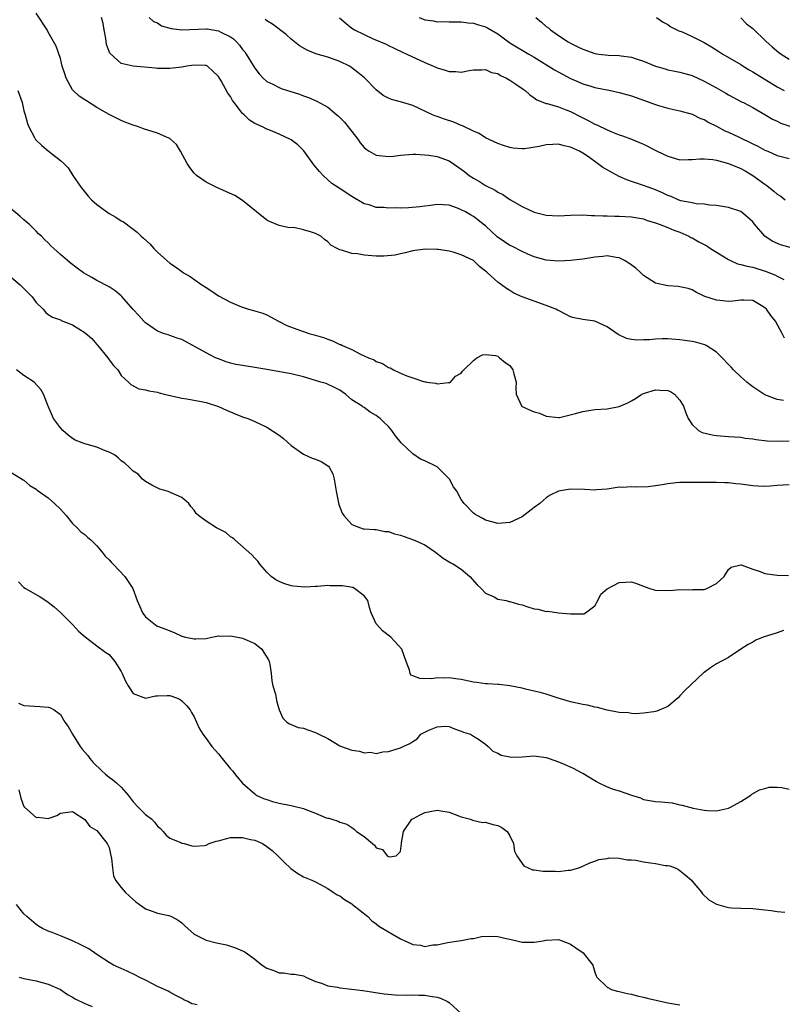
# Model space of a CAD drawing. Units: inches. Extents: x 2559000 to 2562000, y 1551000 to 1554000.
# Drawn here: x 2559186 to 2559312, y 1553303 to 1553465 of the extents above; entities that cross this region are included whole.
import ezdxf

# ---------------------------------------------------------------- set-up
doc = ezdxf.new("R2010")
doc.units = ezdxf.units.IN
doc.header["$MEASUREMENT"] = 0
doc.layers.add('LD25591551_2ft', color=33, linetype='Continuous')

msp = doc.modelspace()

# ---------------------------------------------------------------- linework, layer by layer
at = {"layer": 'LD25591551_2ft'}
for points, elevation in [([(2559312.04, 1553401.96), (2559311, 1553402.11), (2559309, 1553402.9), (2559307, 1553404.21), (2559306.54, 1553404.54), (2559306, 1553405), (2559305, 1553405.86), (2559303.8, 1553407), (2559303.43, 1553407.43), (2559303, 1553407.87), (2559301.96, 1553409), (2559301, 1553409.9), (2559299.31, 1553411), (2559299.11, 1553411.11), (2559297.54, 1553411.54), (2559297, 1553411.67), (2559295.82, 1553411.82), (2559295, 1553411.96), (2559293, 1553412.1), (2559292.09, 1553412.09), (2559291, 1553412.06), (2559289.97, 1553411.97), (2559289, 1553411.95), (2559287.89, 1553411.89), (2559287, 1553412.01), (2559286.18, 1553412.18), (2559284.81, 1553412.81), (2559283, 1553414.08), (2559281.01, 1553415.01), (2559279, 1553415.3), (2559277.57, 1553415.57), (2559277, 1553415.71), (2559276.17, 1553416.17), (2559275, 1553416.75), (2559274.85, 1553416.85), (2559274.58, 1553417), (2559273, 1553417.62), (2559271, 1553418.29), (2559269.02, 1553419.02), (2559267.65, 1553419.65), (2559267, 1553420.09), (2559266.42, 1553420.42), (2559265, 1553421.46), (2559263.31, 1553423), (2559263.13, 1553423.13), (2559263, 1553423.27), (2559262.02, 1553424.02), (2559261, 1553425), (2559259, 1553425.95), (2559257.64, 1553426.36), (2559257, 1553426.53), (2559255.18, 1553426.82), (2559255, 1553426.84), (2559253.11, 1553426.89), (2559251.34, 1553426.66), (2559251, 1553426.6), (2559249.74, 1553426.26), (2559249, 1553426.12), (2559248.09, 1553425.91), (2559246.26, 1553425.74), (2559245, 1553425.74), (2559243, 1553425.89), (2559241.89, 1553426.11), (2559241, 1553426.18), (2559239.27, 1553426.73), (2559239, 1553426.75), (2559238.57, 1553427), (2559237.54, 1553427.54), (2559237, 1553428.07), (2559236.45, 1553428.45), (2559235.86, 1553429), (2559235, 1553429.46), (2559234.31, 1553429.69), (2559233, 1553430.07), (2559231.64, 1553430.36), (2559230.45, 1553430.45), (2559229, 1553430.79), (2559227.41, 1553431.41), (2559227, 1553431.63), (2559225.27, 1553433), (2559223.83, 1553434.17), (2559223, 1553434.87), (2559221.69, 1553435.69), (2559220.32, 1553436.32), (2559218.75, 1553437), (2559217, 1553437.88), (2559215.41, 1553439), (2559215, 1553439.41), (2559214.31, 1553440.31), (2559213.84, 1553441), (2559212.75, 1553443), (2559212.1, 1553444.1), (2559211.13, 1553445), (2559211, 1553445.09), (2559210.87, 1553445.13), (2559209, 1553445.96), (2559206.66, 1553446.66), (2559205.85, 1553447), (2559205, 1553447.26), (2559203.75, 1553447.75), (2559203, 1553448.07), (2559202.36, 1553448.36), (2559201, 1553449.06), (2559199, 1553450.19), (2559197.28, 1553451.28), (2559197, 1553451.48), (2559196.07, 1553452.07), (2559195.07, 1553453), (2559195, 1553453.09), (2559193.92, 1553455), (2559193.74, 1553455.74), (2559193.31, 1553457), (2559193, 1553458.27), (2559192.32, 1553460.32), (2559191, 1553462.61), (2559190.79, 1553463), (2559189, 1553465.73)], 6840), ([(2559312.23, 1553412.23), (2559311.84, 1553413), (2559310.72, 1553415), (2559309.95, 1553415.95), (2559309.23, 1553417), (2559309, 1553417.23), (2559308.39, 1553417.61), (2559307, 1553418.44), (2559305.54, 1553418.46), (2559305, 1553418.5), (2559303.69, 1553418.31), (2559303, 1553418.26), (2559301.57, 1553418.43), (2559301, 1553418.46), (2559299.07, 1553419.07), (2559299, 1553419.13), (2559297.72, 1553419.72), (2559297, 1553420.16), (2559296.37, 1553420.37), (2559295, 1553420.69), (2559294.73, 1553420.73), (2559293, 1553420.85), (2559291, 1553421.27), (2559289, 1553422.56), (2559288.56, 1553423), (2559287.72, 1553423.72), (2559286.56, 1553424.56), (2559285.88, 1553425), (2559285, 1553425.45), (2559284.48, 1553425.52), (2559283, 1553425.78), (2559282.32, 1553425.68), (2559281, 1553425.56), (2559279, 1553425.23), (2559277, 1553424.99), (2559275, 1553424.88), (2559273, 1553425.08), (2559271, 1553425.63), (2559269.96, 1553426.04), (2559269, 1553426.46), (2559267.34, 1553427.34), (2559267, 1553427.49), (2559266.09, 1553428.09), (2559264.92, 1553428.92), (2559263, 1553430.69), (2559262.59, 1553431), (2559261.72, 1553431.72), (2559261, 1553432.26), (2559260.51, 1553432.51), (2559259.67, 1553433), (2559259, 1553433.37), (2559258.38, 1553433.62), (2559257, 1553434.11), (2559255, 1553434.25), (2559253.94, 1553434.06), (2559253, 1553433.97), (2559252.17, 1553433.83), (2559250.3, 1553433.7), (2559249, 1553433.64), (2559248.33, 1553433.67), (2559247, 1553433.63), (2559246.26, 1553433.74), (2559245, 1553433.75), (2559243.85, 1553434.15), (2559243, 1553434.34), (2559241, 1553435.52), (2559238.89, 1553436.89), (2559237.69, 1553437.69), (2559237, 1553438.29), (2559236.23, 1553439), (2559235.64, 1553439.64), (2559234.73, 1553440.73), (2559233.07, 1553443.07), (2559232.07, 1553444.07), (2559231, 1553444.87), (2559230.75, 1553445), (2559229, 1553445.82), (2559227.61, 1553446.39), (2559227, 1553446.61), (2559226.26, 1553447), (2559225.38, 1553447.38), (2559225, 1553447.57), (2559224.13, 1553448.13), (2559223.24, 1553449), (2559223, 1553449.21), (2559221.59, 1553451), (2559221.34, 1553451.34), (2559221, 1553451.98), (2559220.56, 1553452.56), (2559219.44, 1553454.56), (2559219, 1553455.31), (2559218.12, 1553456.12), (2559217.19, 1553457), (2559217, 1553457.12), (2559216.89, 1553457.11), (2559215, 1553457.19), (2559213.83, 1553457), (2559213, 1553456.83), (2559211, 1553456.61), (2559210.6, 1553456.6), (2559209, 1553456.64), (2559208.66, 1553456.66), (2559205, 1553457.02), (2559203, 1553457.44), (2559201.12, 1553459.12), (2559200.56, 1553460.56), (2559200.46, 1553461.54), (2559200.22, 1553463), (2559200.02, 1553464.02), (2559199.78, 1553465)], 6838), ([(2559207.62, 1553465), (2559208.34, 1553464.34), (2559209, 1553464.11), (2559209.66, 1553463.66), (2559211.21, 1553463.21), (2559213, 1553463), (2559217, 1553463.16), (2559217.14, 1553463.14), (2559219, 1553462.83), (2559219.39, 1553462.61), (2559221, 1553461.81), (2559221.5, 1553461.5), (2559221.99, 1553461), (2559222.48, 1553460.48), (2559223, 1553459.75), (2559223.35, 1553459.35), (2559223.59, 1553459), (2559225, 1553456.66), (2559225.73, 1553455.73), (2559226.39, 1553455), (2559227, 1553454.45), (2559227.99, 1553454.01), (2559229, 1553453.48), (2559229.34, 1553453.34), (2559232.37, 1553452.37), (2559233, 1553452.12), (2559233.86, 1553451.86), (2559235.24, 1553451.24), (2559237, 1553450.23), (2559238.53, 1553449), (2559238.78, 1553448.78), (2559239, 1553448.57), (2559239.76, 1553447.76), (2559240.4, 1553447), (2559241.97, 1553445), (2559242.37, 1553444.37), (2559243, 1553443.62), (2559243.32, 1553443.32), (2559243.81, 1553443), (2559245, 1553442.32), (2559247, 1553442.11), (2559247.83, 1553442.17), (2559249, 1553442.35), (2559251, 1553442.51), (2559251.49, 1553442.51), (2559253.68, 1553442.32), (2559255, 1553442.11), (2559257, 1553441.44), (2559258.42, 1553440.42), (2559259, 1553440.06), (2559259.58, 1553439.58), (2559260.32, 1553439), (2559261, 1553438.56), (2559261.99, 1553437.99), (2559263, 1553437.38), (2559264.56, 1553436.56), (2559265, 1553436.24), (2559265.86, 1553435.86), (2559267, 1553435.03), (2559269, 1553433.87), (2559271, 1553432.95), (2559272.56, 1553432.56), (2559273, 1553432.46), (2559275, 1553432.35), (2559277, 1553432.46), (2559279, 1553432.52), (2559280.44, 1553432.44), (2559281, 1553432.44), (2559282.34, 1553432.34), (2559283, 1553432.36), (2559284.3, 1553432.3), (2559285, 1553432.33), (2559287, 1553432.22), (2559289, 1553431.84), (2559289.59, 1553431.59), (2559291, 1553431.21), (2559291.14, 1553431.14), (2559291.59, 1553431), (2559293, 1553430.45), (2559293.98, 1553429.98), (2559295, 1553429.68), (2559296.48, 1553429), (2559296.81, 1553428.81), (2559297, 1553428.74), (2559298.09, 1553428.09), (2559299.4, 1553427.4), (2559300.02, 1553427), (2559303, 1553425.17), (2559303.34, 1553425), (2559304.48, 1553424.48), (2559305, 1553424.37), (2559306.05, 1553424.05), (2559307, 1553423.9), (2559309.21, 1553423.21), (2559310.63, 1553422.63), (2559311, 1553422.42), (2559312.1, 1553421.9)], 6836), ([(2559313.12, 1553427.12), (2559311.57, 1553427.57), (2559310.18, 1553428.18), (2559308.99, 1553428.99), (2559307.3, 1553431), (2559307, 1553431.38), (2559306.14, 1553432.14), (2559305, 1553433.05), (2559303, 1553433.73), (2559301, 1553434.08), (2559299.91, 1553434.09), (2559299, 1553434.3), (2559297.67, 1553434.33), (2559297, 1553434.52), (2559295.15, 1553434.85), (2559294.72, 1553435), (2559293.53, 1553435.53), (2559293, 1553435.7), (2559292.14, 1553436.14), (2559291, 1553436.63), (2559289.92, 1553437), (2559289, 1553437.35), (2559287, 1553437.99), (2559286.26, 1553438.26), (2559285, 1553438.84), (2559282.32, 1553440.32), (2559281.44, 1553441), (2559279.94, 1553442.06), (2559279, 1553442.7), (2559278.47, 1553443), (2559277.46, 1553443.46), (2559277, 1553443.69), (2559275.91, 1553443.91), (2559275, 1553444.15), (2559274.09, 1553444.09), (2559273, 1553444.07), (2559271.8, 1553443.8), (2559269.41, 1553443.41), (2559269, 1553443.39), (2559267.52, 1553443.52), (2559267, 1553443.63), (2559265.95, 1553443.95), (2559265, 1553444.29), (2559263, 1553445.22), (2559261.94, 1553445.94), (2559261, 1553446.29), (2559259.18, 1553447.18), (2559259, 1553447.22), (2559257.76, 1553447.76), (2559256.26, 1553448.26), (2559255, 1553448.72), (2559254.78, 1553448.78), (2559254.27, 1553449), (2559251, 1553450.5), (2559249, 1553451.13), (2559247.52, 1553451.52), (2559247, 1553451.75), (2559246.16, 1553452.16), (2559245, 1553453.09), (2559243.06, 1553455.06), (2559241.96, 1553455.96), (2559241, 1553456.73), (2559240.84, 1553456.84), (2559240.57, 1553457), (2559239, 1553457.76), (2559237, 1553458.46), (2559235.04, 1553459.04), (2559233.61, 1553459.61), (2559232.37, 1553460.37), (2559231.53, 1553461), (2559231, 1553461.44), (2559230.19, 1553462.19), (2559227.92, 1553463.92), (2559227, 1553464.47), (2559226.7, 1553464.7)], 6834), ([(2559238.97, 1553464.97), (2559240.02, 1553464.02), (2559241, 1553463.26), (2559241.39, 1553463), (2559243, 1553462.19), (2559244.5, 1553461.5), (2559246.62, 1553460.62), (2559247, 1553460.41), (2559247.97, 1553459.97), (2559249.32, 1553459.32), (2559250.04, 1553459), (2559253, 1553457.61), (2559254.44, 1553457), (2559255, 1553456.74), (2559256.36, 1553456.36), (2559257, 1553456.1), (2559258.11, 1553456.11), (2559259, 1553456), (2559260.27, 1553456.27), (2559261, 1553456.39), (2559262.4, 1553456.4), (2559263, 1553456.47), (2559263.97, 1553455.97), (2559265, 1553455.77), (2559265.45, 1553455.45), (2559266.46, 1553455), (2559267, 1553454.67), (2559267.96, 1553454.04), (2559269.19, 1553453.19), (2559269.5, 1553453), (2559270.28, 1553452.28), (2559271, 1553451.8), (2559271.46, 1553451.46), (2559273, 1553450.87), (2559273.16, 1553450.84), (2559275, 1553450.29), (2559276.11, 1553449.89), (2559277, 1553449.52), (2559278.66, 1553448.66), (2559280.01, 1553448.01), (2559281, 1553447.45), (2559281.33, 1553447.33), (2559283, 1553446.5), (2559283.88, 1553446.12), (2559285, 1553445.71), (2559285.54, 1553445.54), (2559287, 1553445), (2559289, 1553444.16), (2559291.27, 1553443), (2559293, 1553442.17), (2559295, 1553441.6), (2559296.34, 1553441.66), (2559297, 1553441.61), (2559298.25, 1553441.75), (2559299, 1553441.72), (2559300.39, 1553441.61), (2559301, 1553441.51), (2559303, 1553440.98), (2559305, 1553440.16), (2559305.75, 1553439.75), (2559307.02, 1553439.02), (2559309, 1553437.55), (2559309.33, 1553437.33), (2559310.44, 1553436.44), (2559311, 1553435.94), (2559311.59, 1553435.59), (2559312.32, 1553435)], 6832), ([(2559252.04, 1553465), (2559253, 1553464.62), (2559254.45, 1553464.45), (2559255, 1553464.31), (2559256.37, 1553464.37), (2559257, 1553464.31), (2559259, 1553464.31), (2559260.12, 1553464.12), (2559261, 1553464.07), (2559261.81, 1553463.81), (2559263, 1553463.48), (2559263.32, 1553463.32), (2559265, 1553462.35), (2559266.78, 1553461), (2559267, 1553460.86), (2559270.12, 1553459), (2559271, 1553458.5), (2559274.37, 1553456.37), (2559277, 1553454.98), (2559278.39, 1553454.39), (2559279, 1553454.11), (2559280.3, 1553453.7), (2559281, 1553453.51), (2559283.58, 1553453), (2559285, 1553452.68), (2559287, 1553452.09), (2559291, 1553450.69), (2559291.45, 1553450.55), (2559293, 1553450.09), (2559295, 1553449.63), (2559297, 1553449.1), (2559298.4, 1553448.4), (2559299, 1553448.21), (2559299.73, 1553447.73), (2559301, 1553447.14), (2559302.37, 1553446.37), (2559303, 1553446.13), (2559304.66, 1553445.34), (2559307, 1553444.2), (2559307.83, 1553443.83), (2559309, 1553443.19), (2559309.46, 1553443), (2559311, 1553442.3), (2559313, 1553441.82)], 6830), ([(2559271.25, 1553465), (2559272.22, 1553464.22), (2559273, 1553463.55), (2559273.33, 1553463.33), (2559273.71, 1553463), (2559275, 1553462.05), (2559276.6, 1553461), (2559277, 1553460.76), (2559278.21, 1553460.21), (2559279, 1553459.79), (2559281, 1553459.1), (2559281.64, 1553459), (2559283.18, 1553458.82), (2559285, 1553458.75), (2559285.3, 1553458.7), (2559287, 1553458.48), (2559287.78, 1553458.22), (2559289, 1553457.84), (2559291, 1553457.01), (2559292.54, 1553456.54), (2559293, 1553456.41), (2559294.16, 1553456.16), (2559295, 1553456), (2559295.78, 1553455.78), (2559297, 1553455.46), (2559299, 1553454.54), (2559301, 1553453.42), (2559301.79, 1553453), (2559302.57, 1553452.57), (2559303, 1553452.28), (2559305.15, 1553451.15), (2559305.49, 1553451), (2559307, 1553450.19), (2559308.96, 1553449.04), (2559310.25, 1553448.25), (2559311, 1553447.94), (2559311.61, 1553447.61), (2559313.1, 1553447.1)], 6828), ([(2559291.15, 1553465), (2559292.24, 1553464.24), (2559293, 1553463.86), (2559293.5, 1553463.5), (2559294.84, 1553462.84), (2559295.37, 1553462.63), (2559297, 1553461.89), (2559299, 1553460.91), (2559300.19, 1553460.19), (2559301.42, 1553459.42), (2559302.04, 1553459), (2559305, 1553457.26), (2559305.39, 1553457), (2559306.4, 1553456.4), (2559307, 1553456.09), (2559311, 1553453.61), (2559312.18, 1553453)], 6826), ([(2559305, 1553464.97), (2559305.98, 1553463.98), (2559307, 1553463.18), (2559309.14, 1553461.14), (2559310.18, 1553460.18), (2559311.27, 1553459.27), (2559311.65, 1553459), (2559313, 1553458.14)], 6824), ([(2559185.99, 1553453), (2559186.69, 1553451), (2559187, 1553449.67), (2559187.19, 1553449), (2559187.57, 1553447.57), (2559187.81, 1553447), (2559188.75, 1553445.25), (2559188.91, 1553444.91), (2559189.92, 1553443.92), (2559191, 1553443.04), (2559193, 1553441.47), (2559193.57, 1553441), (2559194.25, 1553440.25), (2559195.03, 1553439), (2559196.42, 1553437), (2559196.7, 1553436.7), (2559197.59, 1553435.59), (2559198.14, 1553435), (2559199, 1553434.22), (2559200.65, 1553433), (2559201, 1553432.76), (2559202.13, 1553432.13), (2559203, 1553431.55), (2559203.36, 1553431.36), (2559205, 1553430.17), (2559205.65, 1553429.65), (2559206.3, 1553429), (2559206.69, 1553428.69), (2559207.73, 1553427.73), (2559208.4, 1553427), (2559209, 1553426.39), (2559210.5, 1553425), (2559211, 1553424.58), (2559211.96, 1553423.96), (2559213, 1553423.18), (2559213.27, 1553423), (2559214.37, 1553422.37), (2559216.3, 1553421), (2559217, 1553420.54), (2559217.95, 1553419.95), (2559219, 1553419.2), (2559221, 1553418.12), (2559222.52, 1553417.48), (2559223, 1553417.3), (2559223.98, 1553417), (2559224.79, 1553416.79), (2559226.32, 1553416.32), (2559227, 1553416.05), (2559228.89, 1553415), (2559230.3, 1553414.3), (2559232.5, 1553413.5), (2559233, 1553413.3), (2559233.92, 1553413), (2559234.77, 1553412.77), (2559236.31, 1553412.31), (2559237, 1553412.04), (2559237.78, 1553411.78), (2559239, 1553411.2), (2559239.15, 1553411.15), (2559239.42, 1553411), (2559241, 1553410.33), (2559242.43, 1553409.57), (2559243, 1553409.33), (2559243.71, 1553409), (2559244.64, 1553408.64), (2559245, 1553408.36), (2559246.05, 1553408.05), (2559247, 1553407.38), (2559247.31, 1553407.31), (2559247.83, 1553407), (2559249, 1553406.47), (2559250.01, 1553405.99), (2559251, 1553405.7), (2559252.96, 1553405.04), (2559253.07, 1553405.07), (2559253.25, 1553405), (2559254.82, 1553404.82), (2559255, 1553404.68), (2559256.9, 1553404.9), (2559257, 1553404.88), (2559257.24, 1553405), (2559258.04, 1553405.96), (2559259, 1553406.46), (2559259.2, 1553406.8), (2559259.44, 1553407), (2559261, 1553408.56), (2559261.58, 1553409), (2559262.51, 1553409.49), (2559263, 1553409.54), (2559264.63, 1553409.37), (2559265, 1553409.23), (2559265.31, 1553409), (2559266.21, 1553408.21), (2559267, 1553407.7), (2559267.5, 1553407), (2559267.67, 1553406.33), (2559268.06, 1553405), (2559267.99, 1553403.99), (2559268.01, 1553403), (2559268.92, 1553401.08), (2559268.93, 1553401), (2559270.35, 1553400.35), (2559271, 1553400.11), (2559271.86, 1553399.86), (2559273, 1553399.36), (2559275, 1553399.13), (2559275.16, 1553399.16), (2559277.79, 1553399.79), (2559279, 1553400.17), (2559280.34, 1553400.34), (2559281, 1553400.46), (2559283, 1553400.57), (2559285, 1553400.94), (2559286.43, 1553401.57), (2559287, 1553401.89), (2559287.69, 1553402.31), (2559288.71, 1553403), (2559289, 1553403.13), (2559289.17, 1553403.17), (2559291, 1553403.71), (2559291.69, 1553403.68), (2559293, 1553403.58), (2559293.44, 1553403.44), (2559294.08, 1553403), (2559295, 1553402.02), (2559295.61, 1553401), (2559295.95, 1553399.95), (2559296.36, 1553399), (2559297, 1553398.01), (2559298.07, 1553397), (2559298.66, 1553396.66), (2559300.28, 1553396.28), (2559301, 1553396.19), (2559303, 1553396.05), (2559303.96, 1553395.96), (2559305, 1553395.9), (2559305.76, 1553395.76), (2559307, 1553395.66), (2559307.54, 1553395.54), (2559309.34, 1553395.34), (2559311.27, 1553395.27), (2559313, 1553395.32)], 6842), ([(2559313, 1553388.05), (2559311, 1553387.96), (2559309.87, 1553387.87), (2559309, 1553387.77), (2559307.85, 1553387.85), (2559307, 1553387.88), (2559305, 1553388.16), (2559304.22, 1553388.22), (2559303, 1553388.38), (2559302.39, 1553388.39), (2559301, 1553388.48), (2559299, 1553388.46), (2559298.47, 1553388.47), (2559297, 1553388.45), (2559295, 1553388.45), (2559294.38, 1553388.38), (2559293, 1553388.26), (2559292.08, 1553388.08), (2559291, 1553387.9), (2559289.74, 1553387.74), (2559287.66, 1553387.66), (2559287, 1553387.75), (2559285.62, 1553387.62), (2559285, 1553387.67), (2559283, 1553387.33), (2559281.25, 1553387.25), (2559281, 1553387.21), (2559279.31, 1553387.31), (2559277, 1553387.35), (2559275, 1553387.03), (2559273.65, 1553386.35), (2559273, 1553385.94), (2559272.49, 1553385.51), (2559271.93, 1553385), (2559271, 1553384.33), (2559269, 1553382.81), (2559267, 1553381.86), (2559265, 1553381.72), (2559264.02, 1553381.98), (2559263, 1553382.28), (2559262.53, 1553382.53), (2559261.59, 1553383), (2559261.24, 1553383.24), (2559261, 1553383.42), (2559259.48, 1553385), (2559259, 1553385.68), (2559258.25, 1553387), (2559257.74, 1553387.74), (2559257.08, 1553389), (2559255.1, 1553391), (2559255, 1553391.06), (2559253, 1553392.03), (2559252.29, 1553392.29), (2559251, 1553393.15), (2559249.11, 1553395), (2559248.15, 1553396.15), (2559247.59, 1553397), (2559247, 1553397.68), (2559246.32, 1553398.32), (2559245.65, 1553399), (2559245.27, 1553399.27), (2559245, 1553399.51), (2559244.01, 1553400.01), (2559243, 1553400.78), (2559242.85, 1553400.85), (2559242.66, 1553401), (2559241, 1553402.07), (2559239.95, 1553403), (2559239.37, 1553403.37), (2559239, 1553403.65), (2559238.12, 1553404.12), (2559236.73, 1553404.73), (2559235.87, 1553405), (2559235, 1553405.24), (2559233, 1553405.86), (2559231, 1553406.37), (2559227, 1553407.06), (2559225.36, 1553407.36), (2559223, 1553407.71), (2559221.9, 1553407.9), (2559221, 1553408.08), (2559220.31, 1553408.31), (2559219, 1553408.79), (2559218.55, 1553409), (2559217, 1553409.79), (2559213, 1553411.98), (2559212.23, 1553412.23), (2559211, 1553412.68), (2559210.75, 1553412.75), (2559209.98, 1553413), (2559209, 1553413.38), (2559207, 1553414.74), (2559206.74, 1553415), (2559205.93, 1553415.93), (2559205, 1553416.91), (2559203.09, 1553419.09), (2559203, 1553419.18), (2559201.99, 1553419.99), (2559201, 1553420.68), (2559199, 1553421.72), (2559198.18, 1553422.18), (2559196.82, 1553423), (2559195.75, 1553423.75), (2559194.62, 1553424.62), (2559194.15, 1553425), (2559193, 1553425.98), (2559191.9, 1553427), (2559191.41, 1553427.41), (2559191, 1553427.89), (2559190.42, 1553428.42), (2559189.88, 1553429), (2559189.41, 1553429.41), (2559189, 1553429.85), (2559187.83, 1553431), (2559187.37, 1553431.37), (2559187, 1553431.72), (2559186.31, 1553432.31), (2559185, 1553433.38)], 6844), ([(2559185, 1553422.17), (2559186.36, 1553421), (2559187.7, 1553419.7), (2559188.35, 1553419), (2559189, 1553418.07), (2559190.13, 1553417), (2559190.52, 1553416.52), (2559191, 1553416.13), (2559191.68, 1553415.68), (2559193, 1553415.21), (2559193.13, 1553415.13), (2559195, 1553414.4), (2559197.08, 1553413.08), (2559198.15, 1553412.15), (2559199, 1553411.18), (2559199.09, 1553411.09), (2559200.78, 1553409), (2559201, 1553408.63), (2559201.73, 1553407.73), (2559202.44, 1553407), (2559203, 1553406.07), (2559204.23, 1553405), (2559204.59, 1553404.59), (2559205.9, 1553403.9), (2559207, 1553403.73), (2559207.54, 1553403.54), (2559209, 1553403.32), (2559209.24, 1553403.24), (2559210.1, 1553403), (2559213, 1553402.32), (2559213.79, 1553402.21), (2559216.19, 1553401.81), (2559217, 1553401.63), (2559219, 1553400.99), (2559220.36, 1553400.36), (2559221.76, 1553399.76), (2559223, 1553399.29), (2559223.85, 1553399), (2559225, 1553398.52), (2559227, 1553397.54), (2559229, 1553396.23), (2559229.7, 1553395.7), (2559231, 1553394.55), (2559233, 1553393.13), (2559234.46, 1553392.46), (2559235, 1553392.3), (2559235.92, 1553391.92), (2559237.13, 1553391.13), (2559237.22, 1553391), (2559237.86, 1553389.86), (2559238.08, 1553389), (2559238.41, 1553387), (2559238.83, 1553384.83), (2559239.41, 1553383.41), (2559239.68, 1553383), (2559241, 1553381.56), (2559242.4, 1553381), (2559242.85, 1553380.85), (2559243, 1553380.83), (2559244.69, 1553380.69), (2559245, 1553380.73), (2559246.39, 1553380.39), (2559247, 1553380.4), (2559248.01, 1553380.01), (2559249, 1553379.76), (2559249.58, 1553379.58), (2559251.11, 1553379), (2559253, 1553378.18), (2559254.77, 1553377), (2559255.99, 1553375.99), (2559257, 1553375.42), (2559257.25, 1553375.25), (2559257.7, 1553375), (2559259, 1553374.16), (2559260.41, 1553373), (2559261.62, 1553371.62), (2559262.28, 1553371), (2559263, 1553370.24), (2559264.39, 1553369.61), (2559265, 1553369.26), (2559266.37, 1553369), (2559266.88, 1553368.88), (2559267, 1553368.86), (2559268.43, 1553368.43), (2559269, 1553368.29), (2559269.98, 1553367.98), (2559271, 1553367.65), (2559271.59, 1553367.59), (2559273, 1553367.23), (2559273.26, 1553367.26), (2559275, 1553367.02), (2559277, 1553366.85), (2559278.84, 1553366.84), (2559279, 1553366.81), (2559279.17, 1553366.83), (2559279.47, 1553367), (2559281, 1553368.17), (2559281.46, 1553369), (2559281.95, 1553370.05), (2559283.03, 1553370.97), (2559285, 1553372), (2559286.04, 1553372.04), (2559287, 1553372.1), (2559287.84, 1553371.84), (2559289.27, 1553371.27), (2559290.04, 1553371), (2559290.78, 1553370.78), (2559291, 1553370.75), (2559293.32, 1553370.68), (2559295, 1553370.84), (2559297, 1553370.8), (2559297.17, 1553370.83), (2559299, 1553370.86), (2559299.42, 1553371), (2559301, 1553371.8), (2559302.28, 1553373), (2559303, 1553374.11), (2559303.46, 1553374.54), (2559305, 1553374.92), (2559305.09, 1553374.91), (2559307, 1553374.16), (2559308.2, 1553373.8), (2559309, 1553373.48), (2559311, 1553373.18), (2559312.85, 1553373.15)], 6846), ([(2559312.06, 1553364.06), (2559311, 1553363.71), (2559308.71, 1553363), (2559307.51, 1553362.49), (2559307, 1553362.17), (2559306.24, 1553361.76), (2559305.03, 1553361), (2559303, 1553359.62), (2559301, 1553358.59), (2559300.05, 1553357.95), (2559299, 1553357.18), (2559298.89, 1553357.11), (2559295.79, 1553354.21), (2559295, 1553353.31), (2559294.7, 1553353), (2559293, 1553351.55), (2559291.21, 1553350.79), (2559291, 1553350.73), (2559290.72, 1553350.72), (2559289, 1553350.46), (2559287.61, 1553350.39), (2559287, 1553350.43), (2559286.52, 1553350.52), (2559285, 1553350.59), (2559283.04, 1553350.96), (2559281.42, 1553351.42), (2559281, 1553351.49), (2559279.78, 1553351.78), (2559279, 1553351.92), (2559277, 1553352.37), (2559274.77, 1553353), (2559273, 1553353.6), (2559272.18, 1553353.82), (2559269.55, 1553354.45), (2559269, 1553354.62), (2559267, 1553354.99), (2559265.19, 1553355.19), (2559265, 1553355.19), (2559263.29, 1553355.29), (2559263, 1553355.29), (2559261.54, 1553355.54), (2559261, 1553355.59), (2559259, 1553356.02), (2559258.11, 1553356.11), (2559257, 1553356.32), (2559256.23, 1553356.23), (2559255, 1553356.31), (2559254.14, 1553356.14), (2559252.18, 1553356.18), (2559251, 1553356.62), (2559250.74, 1553356.74), (2559250.56, 1553357), (2559250.47, 1553357.53), (2559249.94, 1553359), (2559249.19, 1553361), (2559247.4, 1553363), (2559246.04, 1553364.04), (2559245.07, 1553365.07), (2559245, 1553365.2), (2559244.17, 1553367), (2559243.87, 1553367.87), (2559243.59, 1553369), (2559243, 1553369.8), (2559241.41, 1553371), (2559241.14, 1553371.14), (2559239.42, 1553371.42), (2559239, 1553371.46), (2559237.43, 1553371.43), (2559237, 1553371.47), (2559235.31, 1553371.31), (2559235, 1553371.33), (2559233.24, 1553371.23), (2559231.38, 1553371.38), (2559231, 1553371.45), (2559229.8, 1553371.8), (2559229, 1553372.15), (2559228.45, 1553372.45), (2559227.69, 1553373), (2559227, 1553373.71), (2559225.84, 1553375), (2559225.51, 1553375.51), (2559225, 1553376.01), (2559224.53, 1553376.53), (2559221.7, 1553379), (2559221.33, 1553379.33), (2559221, 1553379.49), (2559220.21, 1553380.21), (2559218.7, 1553381), (2559217, 1553382.09), (2559215.72, 1553383), (2559215.36, 1553383.36), (2559215, 1553383.89), (2559214.49, 1553384.49), (2559214.13, 1553385), (2559213, 1553386), (2559211.22, 1553386.78), (2559211, 1553386.89), (2559210.58, 1553387), (2559209.37, 1553387.37), (2559208.03, 1553388.03), (2559207, 1553388.63), (2559206.53, 1553389), (2559205.8, 1553389.8), (2559205, 1553390.3), (2559204.33, 1553391), (2559203.62, 1553391.62), (2559203, 1553392.01), (2559202.5, 1553392.5), (2559201.88, 1553393), (2559201, 1553393.47), (2559200.25, 1553393.75), (2559199, 1553394.26), (2559197, 1553394.83), (2559195.44, 1553395.44), (2559195, 1553395.72), (2559194.25, 1553396.25), (2559193.4, 1553397), (2559193, 1553397.48), (2559191.84, 1553399), (2559190.96, 1553401.04), (2559190.22, 1553403), (2559189.79, 1553403.79), (2559188.68, 1553405), (2559187, 1553406.06), (2559185.78, 1553407)], 6848), ([(2559185, 1553390.07), (2559186.87, 1553388.87), (2559187, 1553388.82), (2559187.96, 1553387.96), (2559189, 1553387.35), (2559189.18, 1553387.18), (2559191, 1553385.91), (2559192.05, 1553385), (2559193, 1553384.05), (2559193.49, 1553383.49), (2559193.97, 1553383), (2559195, 1553381.72), (2559195.73, 1553381), (2559196.34, 1553380.34), (2559197, 1553379.89), (2559197.45, 1553379.45), (2559197.98, 1553379), (2559199, 1553378.03), (2559199.88, 1553377), (2559200.35, 1553376.35), (2559201, 1553375.74), (2559201.33, 1553375.33), (2559201.69, 1553375), (2559203.59, 1553373), (2559204.16, 1553372.16), (2559204.9, 1553371), (2559205.62, 1553369), (2559206.06, 1553368.06), (2559206.52, 1553367), (2559206.74, 1553366.74), (2559207, 1553366.34), (2559208.67, 1553365), (2559208.88, 1553364.88), (2559209, 1553364.8), (2559210.33, 1553364.33), (2559211, 1553364.01), (2559211.74, 1553363.74), (2559213, 1553363.17), (2559213.6, 1553363), (2559215, 1553362.7), (2559215.3, 1553362.7), (2559217, 1553362.79), (2559217.94, 1553363), (2559219, 1553363.2), (2559219.18, 1553363.18), (2559221, 1553363.23), (2559222.17, 1553363), (2559223, 1553362.81), (2559225, 1553361.94), (2559226.14, 1553361), (2559226.49, 1553360.49), (2559227.26, 1553359.26), (2559227.37, 1553359), (2559227.46, 1553358.54), (2559227.72, 1553357), (2559227.8, 1553355.8), (2559227.98, 1553355), (2559228.39, 1553353.61), (2559228.5, 1553353), (2559228.55, 1553352.55), (2559229, 1553351.03), (2559229.63, 1553349.63), (2559230.25, 1553349), (2559230.71, 1553348.71), (2559231, 1553348.62), (2559232.14, 1553348.14), (2559233, 1553347.99), (2559233.71, 1553347.71), (2559235, 1553347.29), (2559235.2, 1553347.2), (2559235.53, 1553347), (2559237, 1553346.29), (2559239, 1553345.12), (2559239.28, 1553345), (2559241, 1553344.39), (2559242.23, 1553344.23), (2559243, 1553343.97), (2559244.06, 1553344.06), (2559245, 1553343.86), (2559246.09, 1553344.09), (2559247, 1553344.16), (2559249, 1553344.76), (2559249.41, 1553345), (2559250.53, 1553345.47), (2559251, 1553345.79), (2559251.76, 1553346.24), (2559252.36, 1553347), (2559253.68, 1553347.68), (2559255, 1553348.21), (2559256.32, 1553348.32), (2559257, 1553348.29), (2559257.89, 1553347.89), (2559259, 1553347.52), (2559259.36, 1553347.36), (2559260.53, 1553347), (2559261, 1553346.69), (2559261.82, 1553346.18), (2559263, 1553345.4), (2559263.43, 1553345), (2559264.2, 1553344.2), (2559265, 1553343.91), (2559265.56, 1553343.56), (2559267, 1553343.27), (2559267.25, 1553343.25), (2559269, 1553343.29), (2559271, 1553343.44), (2559273, 1553343.19), (2559273.13, 1553343.13), (2559273.48, 1553343), (2559275, 1553342.45), (2559275.92, 1553342.08), (2559277.4, 1553341.4), (2559278.73, 1553340.73), (2559279, 1553340.6), (2559280.01, 1553340.01), (2559281, 1553339.37), (2559281.24, 1553339.24), (2559281.63, 1553339), (2559283, 1553338.34), (2559284.01, 1553337.99), (2559285, 1553337.67), (2559287, 1553336.98), (2559288.51, 1553336.51), (2559289, 1553336.29), (2559291, 1553335.95), (2559291.89, 1553335.89), (2559293.7, 1553335.7), (2559295, 1553335.38), (2559295.35, 1553335.35), (2559297.18, 1553334.82), (2559299, 1553334.49), (2559299.56, 1553334.44), (2559301, 1553334.42), (2559303, 1553334.85), (2559303.33, 1553335), (2559305, 1553335.93), (2559306.65, 1553337), (2559306.84, 1553337.16), (2559308.12, 1553337.88), (2559309, 1553338.1), (2559309.7, 1553338.3), (2559311, 1553338.31), (2559311.76, 1553338.24), (2559313, 1553337.96)], 6850), ([(2559186.08, 1553372.08), (2559187, 1553371.16), (2559187.23, 1553371), (2559189.64, 1553369.64), (2559190.57, 1553369), (2559191, 1553368.77), (2559191.98, 1553367.98), (2559193, 1553367.05), (2559195.04, 1553365), (2559195.99, 1553363.99), (2559197.07, 1553363.07), (2559199, 1553361.57), (2559200.47, 1553360.47), (2559201, 1553360.11), (2559201.95, 1553359), (2559203, 1553357.32), (2559203.17, 1553357), (2559203.72, 1553355.72), (2559204.16, 1553355), (2559205, 1553353.71), (2559207, 1553352.96), (2559208.66, 1553353.34), (2559209, 1553353.34), (2559210.59, 1553353.41), (2559211, 1553353.4), (2559212.1, 1553353), (2559212.7, 1553352.7), (2559213, 1553352.5), (2559213.76, 1553351.76), (2559214.35, 1553351), (2559214.6, 1553350.6), (2559215, 1553349.86), (2559215.42, 1553349), (2559215.92, 1553347.92), (2559216.43, 1553347), (2559217, 1553346.28), (2559217.9, 1553345), (2559219, 1553343.76), (2559219.64, 1553343), (2559221, 1553341.31), (2559221.32, 1553341), (2559222.06, 1553340.06), (2559223, 1553338.96), (2559225, 1553337.21), (2559225.25, 1553337), (2559226.43, 1553336.43), (2559227, 1553336.25), (2559227.92, 1553335.92), (2559229, 1553335.64), (2559231, 1553335.26), (2559231.23, 1553335.23), (2559233, 1553334.79), (2559233.4, 1553334.6), (2559235, 1553334.04), (2559236.75, 1553333.25), (2559237, 1553333.19), (2559237.21, 1553333.21), (2559237.69, 1553333), (2559238.72, 1553332.72), (2559239, 1553332.54), (2559240.18, 1553332.18), (2559241, 1553331.66), (2559241.36, 1553331.36), (2559241.77, 1553331), (2559243, 1553330.17), (2559244.38, 1553329), (2559244.73, 1553328.73), (2559245, 1553328.33), (2559246.01, 1553328.01), (2559246.82, 1553327), (2559246.93, 1553326.93), (2559247, 1553326.86), (2559247.2, 1553326.8), (2559248.26, 1553327), (2559249, 1553327.68), (2559249.16, 1553329), (2559249.15, 1553329.15), (2559249.51, 1553331), (2559250.86, 1553333), (2559251, 1553333.1), (2559252.24, 1553333.76), (2559253, 1553334.14), (2559255, 1553334.5), (2559255.62, 1553334.38), (2559257, 1553334.16), (2559259, 1553333.39), (2559260.52, 1553333), (2559260.84, 1553332.84), (2559262.49, 1553332.49), (2559263, 1553332.51), (2559264.17, 1553332.17), (2559265, 1553331.98), (2559265.65, 1553331.65), (2559266.53, 1553331), (2559267, 1553330.27), (2559267.59, 1553329), (2559267.78, 1553327.78), (2559268.12, 1553327), (2559269, 1553325.71), (2559269.32, 1553325.32), (2559270.02, 1553325), (2559270.71, 1553324.71), (2559271, 1553324.71), (2559272.47, 1553324.47), (2559274.44, 1553324.44), (2559275, 1553324.41), (2559276.62, 1553324.62), (2559277, 1553324.61), (2559278.33, 1553325), (2559279, 1553325.28), (2559280.14, 1553325.86), (2559281, 1553326.11), (2559281.64, 1553326.36), (2559283, 1553326.57), (2559283.36, 1553326.64), (2559285, 1553326.6), (2559286.31, 1553326.32), (2559287, 1553326.34), (2559287.73, 1553326.27), (2559289, 1553326.01), (2559290.16, 1553325.84), (2559291, 1553325.74), (2559292.58, 1553325.42), (2559293, 1553325.39), (2559293.33, 1553325.33), (2559294.19, 1553325), (2559294.74, 1553324.74), (2559295.88, 1553323.88), (2559296.89, 1553323), (2559297, 1553322.84), (2559298.55, 1553321), (2559298.73, 1553320.73), (2559299.75, 1553319.75), (2559301, 1553319.04), (2559302.57, 1553318.57), (2559303, 1553318.48), (2559303.56, 1553318.44), (2559305, 1553318.36), (2559307, 1553318.32), (2559309, 1553318.12), (2559310.01, 1553318.01), (2559311, 1553317.84), (2559312.29, 1553317.72)], 6852), ([(2559186.1, 1553352.1), (2559187, 1553351.74), (2559189.6, 1553351.6), (2559191, 1553351.45), (2559191.38, 1553351.38), (2559191.97, 1553351), (2559193, 1553350.23), (2559193.75, 1553349), (2559194.28, 1553348.28), (2559195, 1553347), (2559196.27, 1553345), (2559196.57, 1553344.57), (2559197.49, 1553343.49), (2559197.82, 1553343), (2559198.38, 1553342.38), (2559199.8, 1553341), (2559200.42, 1553340.42), (2559201, 1553339.95), (2559201.56, 1553339.56), (2559202.24, 1553339), (2559203, 1553338.28), (2559204.17, 1553337), (2559205, 1553335.88), (2559205.8, 1553335), (2559206.39, 1553334.39), (2559207, 1553333.79), (2559208.03, 1553333), (2559208.51, 1553332.51), (2559209, 1553331.88), (2559209.47, 1553331.47), (2559209.94, 1553331), (2559210.4, 1553330.4), (2559211, 1553329.89), (2559212.83, 1553329.17), (2559213, 1553329.08), (2559213.39, 1553329), (2559214.65, 1553328.65), (2559215, 1553328.6), (2559216.72, 1553328.71), (2559217, 1553328.76), (2559217.5, 1553329), (2559218.62, 1553329.38), (2559219, 1553329.45), (2559220.2, 1553329.81), (2559221, 1553329.98), (2559223, 1553330.02), (2559224.3, 1553329.7), (2559225, 1553329.56), (2559226.26, 1553329), (2559227, 1553328.54), (2559227.85, 1553327.85), (2559228.78, 1553327), (2559229.87, 1553325.87), (2559230.84, 1553325), (2559230.91, 1553324.91), (2559232.07, 1553324.07), (2559233, 1553323.55), (2559234.37, 1553323), (2559235, 1553322.68), (2559237, 1553321.62), (2559237.9, 1553321), (2559238.58, 1553320.58), (2559239, 1553320.41), (2559239.78, 1553319.78), (2559241, 1553319.08), (2559241.1, 1553319), (2559243.59, 1553317), (2559244.27, 1553316.27), (2559245, 1553315.78), (2559245.42, 1553315.42), (2559249, 1553313.32), (2559249.68, 1553313), (2559250.6, 1553312.6), (2559251, 1553312.38), (2559252.27, 1553312.27), (2559253, 1553312.07), (2559254.32, 1553312.32), (2559255, 1553312.34), (2559256.72, 1553312.72), (2559259, 1553313.07), (2559260.61, 1553313.39), (2559261, 1553313.39), (2559262.3, 1553313.7), (2559264.24, 1553313.76), (2559265, 1553313.71), (2559266.67, 1553313.33), (2559267, 1553313.27), (2559268.17, 1553313), (2559269, 1553312.77), (2559270.8, 1553312.8), (2559271, 1553312.76), (2559272.46, 1553313), (2559272.91, 1553313.09), (2559273, 1553313.13), (2559275, 1553313.2), (2559276.62, 1553312.62), (2559277, 1553312.45), (2559277.84, 1553311.84), (2559279.09, 1553311), (2559280.63, 1553309), (2559281, 1553307.84), (2559281.22, 1553307.22), (2559281.33, 1553307), (2559283, 1553305.39), (2559283.73, 1553305), (2559284.69, 1553304.69), (2559285, 1553304.63), (2559286.31, 1553304.31), (2559287, 1553304.19), (2559287.95, 1553303.95), (2559289, 1553303.73), (2559289.58, 1553303.57), (2559293, 1553302.77), (2559295, 1553302.44)], 6854), ([(2559186.17, 1553337.83), (2559186.48, 1553336.48), (2559187, 1553335.09), (2559187.07, 1553335), (2559189, 1553333.32), (2559189.34, 1553333.34), (2559191, 1553333.15), (2559192.38, 1553333.62), (2559193, 1553334.03), (2559195, 1553334.28), (2559197, 1553332.96), (2559197.82, 1553331.82), (2559199, 1553331.14), (2559200.72, 1553329), (2559200.82, 1553328.82), (2559201, 1553328.34), (2559201.27, 1553327.27), (2559201.43, 1553326.57), (2559201.57, 1553325), (2559201.72, 1553323.72), (2559202.09, 1553323), (2559203, 1553321.78), (2559203.68, 1553321), (2559204.37, 1553320.37), (2559205.44, 1553319.44), (2559206.03, 1553319), (2559206.57, 1553318.57), (2559207, 1553318.27), (2559208.1, 1553317.9), (2559209, 1553317.53), (2559210.83, 1553317.17), (2559211, 1553317.13), (2559211.31, 1553317), (2559212.38, 1553316.38), (2559213, 1553315.95), (2559213.48, 1553315.48), (2559215, 1553314.07), (2559216.78, 1553313.22), (2559217, 1553313.09), (2559218.67, 1553312.67), (2559220.33, 1553312.33), (2559221, 1553312.14), (2559221.85, 1553311.85), (2559223, 1553311.36), (2559223.23, 1553311.23), (2559223.59, 1553311), (2559225, 1553309.95), (2559226.22, 1553309), (2559227, 1553308.49), (2559228.13, 1553308.13), (2559229, 1553307.71), (2559229.74, 1553307.74), (2559231, 1553307.53), (2559231.52, 1553307.52), (2559233, 1553307.22), (2559233.39, 1553307), (2559235, 1553306.31), (2559235.97, 1553306.03), (2559237, 1553305.59), (2559238.63, 1553305.37), (2559239, 1553305.28), (2559240.94, 1553305.06), (2559242.81, 1553304.81), (2559246.28, 1553304.28), (2559248.1, 1553304.1), (2559250.04, 1553304.04), (2559251, 1553304.1), (2559252.03, 1553304.03), (2559253, 1553304.07), (2559253.89, 1553303.89), (2559255, 1553303.72), (2559255.55, 1553303.55), (2559256.75, 1553303), (2559257, 1553302.84), (2559259.05, 1553301)], 6856), ([(2559215.52, 1553302.48), (2559215, 1553302.55), (2559214.64, 1553302.64), (2559213.97, 1553303), (2559213.3, 1553303.3), (2559213, 1553303.48), (2559211.99, 1553303.99), (2559211, 1553304.52), (2559210.72, 1553304.72), (2559210.16, 1553305), (2559209, 1553305.5), (2559208.04, 1553305.96), (2559207, 1553306.52), (2559205.97, 1553307), (2559205.34, 1553307.34), (2559203.98, 1553307.98), (2559203, 1553308.42), (2559202.59, 1553308.59), (2559201.73, 1553309), (2559201, 1553309.43), (2559199, 1553310.73), (2559197.67, 1553311.67), (2559197, 1553311.99), (2559196.36, 1553312.36), (2559195, 1553313.01), (2559193, 1553313.84), (2559191.63, 1553314.37), (2559191, 1553314.58), (2559190.07, 1553315), (2559189.39, 1553315.39), (2559189, 1553315.7), (2559187.45, 1553317), (2559187, 1553317.43), (2559185.76, 1553319)], 6858), ([(2559186.19, 1553307), (2559187, 1553306.78), (2559189, 1553306.39), (2559191, 1553305.86), (2559193, 1553304.99), (2559194.14, 1553304.14), (2559195, 1553303.74), (2559195.43, 1553303.43), (2559197, 1553302.66), (2559198.2, 1553302.2)], 6860)]:
    msp.add_lwpolyline(points, dxfattribs=dict(at, elevation=elevation))

doc.saveas('drawing.dxf')
